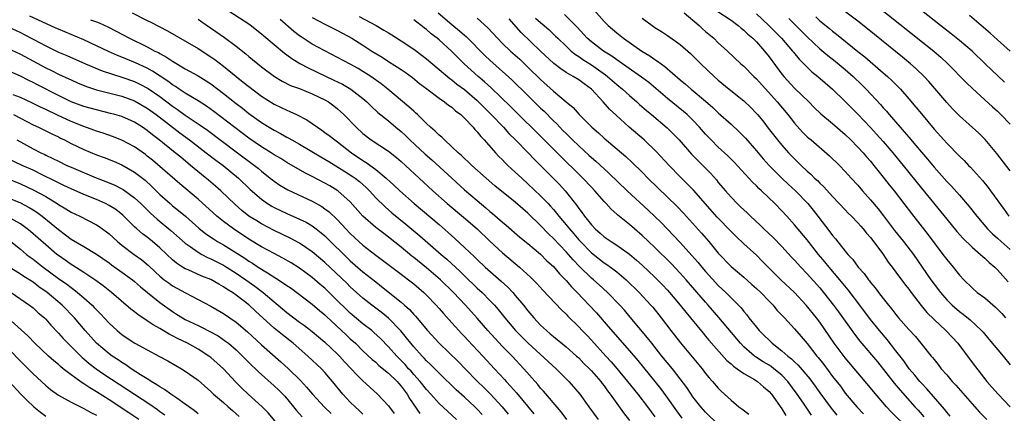
# Model space of a CAD drawing. Units: inches. Extents: x 2604000 to 2607000, y 1488000 to 1491000.
# Drawn here: x 2604529 to 2604684, y 1488248 to 1488310 of the extents above; entities that cross this region are included whole.
import ezdxf

# ---------------------------------------------------------------- set-up
doc = ezdxf.new("R2010")
doc.units = ezdxf.units.IN
doc.header["$MEASUREMENT"] = 0
doc.layers.add('LD26041488_2ft', color=238, linetype='Continuous')

msp = doc.modelspace()

# ---------------------------------------------------------------- linework, layer by layer
at = {"layer": 'LD26041488_2ft'}
for points, elevation in [([(2604685, 1488286.15), (2604682.89, 1488288.89), (2604681.06, 1488291.06), (2604680.05, 1488292.05), (2604677, 1488294.82), (2604675.92, 1488295.92), (2604675, 1488296.92), (2604672.19, 1488300.19), (2604671.44, 1488301), (2604670.2, 1488302.2), (2604669.31, 1488303), (2604668.05, 1488304.05), (2604662.5, 1488308.5), (2604661, 1488309.68), (2604657, 1488312.68)], 9600), ([(2604664.06, 1488312.06), (2604672.97, 1488304.97), (2604674.05, 1488304.05), (2604675.19, 1488303), (2604678.06, 1488300.06), (2604679.08, 1488299.08), (2604681, 1488297.34), (2604682.21, 1488296.21), (2604683, 1488295.52), (2604683.54, 1488295), (2604685, 1488293.47)], 9598), ([(2604615.14, 1488247), (2604614.22, 1488248.22), (2604611.45, 1488251.45), (2604611, 1488251.95), (2604610.53, 1488252.53), (2604608.37, 1488255), (2604606.5, 1488257), (2604605, 1488258.52), (2604603.79, 1488259.79), (2604602.68, 1488261), (2604601, 1488262.95), (2604599.17, 1488265), (2604597.28, 1488267), (2604595.21, 1488269), (2604593, 1488270.88), (2604591, 1488272.51), (2604590.72, 1488272.72), (2604589, 1488274.13), (2604587, 1488275.72), (2604586.26, 1488276.26), (2604585, 1488277.25), (2604583, 1488279), (2604581, 1488281.27), (2604579.04, 1488283), (2604577.76, 1488283.76), (2604577, 1488284.18), (2604575, 1488285.23), (2604573.83, 1488285.83), (2604571, 1488287.47), (2604570.06, 1488288.06), (2604569, 1488288.68), (2604568.51, 1488289), (2604567, 1488289.92), (2604565, 1488291.29), (2604559.49, 1488295.49), (2604558.33, 1488296.33), (2604557, 1488297.17), (2604555, 1488298.38), (2604554.04, 1488299), (2604553.43, 1488299.43), (2604553, 1488299.67), (2604552.25, 1488300.25), (2604549.84, 1488301.84), (2604549, 1488302.28), (2604547.13, 1488303.13), (2604545, 1488304.02), (2604544.3, 1488304.3), (2604542.91, 1488304.91), (2604541, 1488305.82), (2604539, 1488306.74), (2604535, 1488308.43), (2604534.61, 1488308.61), (2604532.42, 1488309.58), (2604530.49, 1488310.49)], 9642), ([(2604546.62, 1488311), (2604549, 1488309.8), (2604549.55, 1488309.55), (2604552.19, 1488308.19), (2604557, 1488305.4), (2604559, 1488304.11), (2604559.65, 1488303.65), (2604561, 1488302.6), (2604563, 1488300.98), (2604564.12, 1488300.12), (2604565, 1488299.41), (2604567, 1488297.92), (2604569, 1488296.65), (2604570.12, 1488296.12), (2604571, 1488295.67), (2604571.48, 1488295.48), (2604572.5, 1488295), (2604574.17, 1488294.17), (2604575, 1488293.59), (2604575.81, 1488293), (2604576.53, 1488292.53), (2604577, 1488292.2), (2604577.68, 1488291.68), (2604578.55, 1488291), (2604579, 1488290.7), (2604581.21, 1488289), (2604583, 1488287.77), (2604583.48, 1488287.48), (2604585, 1488286.37), (2604586.66, 1488285), (2604587.88, 1488283.88), (2604588.8, 1488283), (2604591.05, 1488281), (2604595, 1488277.7), (2604596.45, 1488276.45), (2604597.5, 1488275.5), (2604599, 1488274.1), (2604600.59, 1488272.59), (2604601, 1488272.18), (2604602.27, 1488271), (2604604.79, 1488268.79), (2604605.83, 1488267.83), (2604606.59, 1488267), (2604607, 1488266.53), (2604608.28, 1488265), (2604609, 1488264.09), (2604609.94, 1488263), (2604611, 1488261.86), (2604611.9, 1488261), (2604612.51, 1488260.51), (2604613, 1488260.07), (2604615, 1488258.46), (2604616.66, 1488257), (2604617, 1488256.69), (2604617.83, 1488255.83), (2604618.69, 1488255), (2604619, 1488254.67), (2604620.47, 1488253), (2604620.69, 1488252.69), (2604621, 1488252.29), (2604621.53, 1488251.53), (2604621.96, 1488251), (2604623, 1488249.51), (2604624.07, 1488248.07), (2604625, 1488246.87)], 9638), ([(2604561, 1488311.84), (2604565.15, 1488309.15), (2604566.28, 1488308.28), (2604567, 1488307.7), (2604567.37, 1488307.37), (2604570.65, 1488304.65), (2604571, 1488304.41), (2604571.8, 1488303.8), (2604573.04, 1488303.04), (2604574.34, 1488302.34), (2604578.43, 1488300.43), (2604579.76, 1488299.76), (2604581.09, 1488299), (2604583, 1488297.51), (2604583.6, 1488297), (2604584.3, 1488296.3), (2604585.35, 1488295.35), (2604587, 1488294), (2604588.16, 1488293), (2604589, 1488292.32), (2604589.69, 1488291.69), (2604590.4, 1488291), (2604592.79, 1488288.79), (2604593.85, 1488287.85), (2604596.99, 1488284.99), (2604599, 1488283.18), (2604601, 1488281.46), (2604602.34, 1488280.34), (2604603, 1488279.76), (2604603.42, 1488279.42), (2604605, 1488278.05), (2604605.58, 1488277.58), (2604607.73, 1488275.73), (2604609, 1488274.71), (2604611, 1488273.01), (2604612, 1488272), (2604613, 1488271.09), (2604613.96, 1488269.96), (2604615, 1488268.91), (2604615.87, 1488267.87), (2604616.75, 1488267), (2604618.65, 1488265), (2604619.78, 1488263.78), (2604621.66, 1488261.66), (2604625, 1488257.83), (2604626.3, 1488256.3), (2604629.88, 1488251.88), (2604630.74, 1488250.74), (2604632.39, 1488248.38), (2604633.24, 1488247.24)], 9634), ([(2604582.42, 1488310.42), (2604585.09, 1488309), (2604586.3, 1488308.3), (2604587, 1488307.84), (2604587.53, 1488307.53), (2604589, 1488306.59), (2604591, 1488305.27), (2604592.31, 1488304.31), (2604593, 1488303.78), (2604596.69, 1488300.69), (2604597, 1488300.48), (2604597.81, 1488299.81), (2604599, 1488298.93), (2604601, 1488297.21), (2604601.22, 1488297), (2604602.09, 1488296.09), (2604603.22, 1488295), (2604605.12, 1488293), (2604606.01, 1488292.01), (2604607.05, 1488291), (2604609.04, 1488289), (2604609.99, 1488287.99), (2604611, 1488287.01), (2604612.99, 1488284.99), (2604613.98, 1488283.98), (2604614.88, 1488283), (2604616.69, 1488280.69), (2604617, 1488280.22), (2604617.54, 1488279.54), (2604617.9, 1488279), (2604619, 1488277.63), (2604619.61, 1488277), (2604620.36, 1488276.35), (2604621, 1488275.76), (2604622.1, 1488275), (2604623, 1488274.44), (2604625, 1488273.05), (2604626.11, 1488272.11), (2604627, 1488271.29), (2604629, 1488269.4), (2604630.2, 1488268.2), (2604631, 1488267.37), (2604631.33, 1488267), (2604633.01, 1488265), (2604633.88, 1488263.88), (2604634.62, 1488263), (2604636.59, 1488260.59), (2604637, 1488260.12), (2604637.5, 1488259.5), (2604640.32, 1488256.32), (2604641, 1488255.76), (2604641.39, 1488255.39), (2604641.98, 1488255), (2604643, 1488254.26), (2604644.69, 1488253.31), (2604645.19, 1488253), (2604646.13, 1488252.13), (2604647, 1488251.42), (2604647.36, 1488251), (2604649, 1488248.67), (2604649.63, 1488247.63)], 9628), ([(2604594.86, 1488311), (2604597, 1488309.17), (2604598.19, 1488308.19), (2604599, 1488307.49), (2604599.27, 1488307.27), (2604602.25, 1488304.25), (2604603, 1488303.54), (2604606.46, 1488300.46), (2604609, 1488298), (2604611, 1488296.03), (2604611.53, 1488295.53), (2604613, 1488294.04), (2604613.53, 1488293.53), (2604614.02, 1488293), (2604614.51, 1488292.51), (2604615, 1488292.01), (2604615.52, 1488291.52), (2604616.04, 1488291), (2604617, 1488290.07), (2604618.61, 1488288.61), (2604619, 1488288.23), (2604619.67, 1488287.67), (2604621, 1488286.44), (2604621.77, 1488285.77), (2604624.66, 1488283), (2604627.95, 1488279.95), (2604629, 1488278.96), (2604629.99, 1488277.99), (2604631.95, 1488275.95), (2604633, 1488274.84), (2604634.84, 1488272.84), (2604635.78, 1488271.78), (2604636.39, 1488271), (2604637, 1488270.29), (2604638.57, 1488268.57), (2604639, 1488268.12), (2604640.2, 1488267), (2604641, 1488266.18), (2604642.19, 1488265), (2604642.58, 1488264.58), (2604643, 1488264.02), (2604643.48, 1488263.48), (2604643.83, 1488263), (2604645, 1488261.52), (2604645.45, 1488261), (2604646.24, 1488260.24), (2604647, 1488259.47), (2604647.5, 1488259), (2604649, 1488257.84), (2604649.95, 1488257), (2604650.55, 1488256.55), (2604651, 1488256.1), (2604651.58, 1488255.58), (2604653.4, 1488253.4), (2604654.25, 1488252.25), (2604655, 1488251.21), (2604656.78, 1488248.78), (2604657.68, 1488247.68)], 9624), ([(2604675.53, 1488247.53), (2604675, 1488248.16), (2604674.65, 1488248.65), (2604671.85, 1488251.85), (2604671, 1488252.72), (2604670.76, 1488253), (2604669.97, 1488253.97), (2604669.09, 1488255), (2604668.23, 1488256.23), (2604667, 1488257.84), (2604665.6, 1488259.6), (2604664.4, 1488261), (2604663, 1488262.76), (2604661.32, 1488265), (2604659.44, 1488267.44), (2604658.17, 1488269), (2604656.47, 1488271), (2604655.81, 1488271.81), (2604654.8, 1488273), (2604653, 1488275.26), (2604651, 1488277.66), (2604649.8, 1488279), (2604649, 1488279.87), (2604647.91, 1488281), (2604645.83, 1488283), (2604645.39, 1488283.39), (2604645, 1488283.8), (2604644.37, 1488284.37), (2604641.49, 1488287.49), (2604640.5, 1488288.5), (2604639, 1488289.89), (2604637.88, 1488291), (2604637, 1488291.91), (2604636.05, 1488293), (2604635, 1488294.1), (2604634.07, 1488295), (2604633.5, 1488295.5), (2604631, 1488297.52), (2604628.03, 1488300.03), (2604626.9, 1488300.9), (2604623.37, 1488303.37), (2604623, 1488303.61), (2604622.2, 1488304.2), (2604620.9, 1488305), (2604619, 1488306.45), (2604618.35, 1488307), (2604616.75, 1488308.75), (2604614.77, 1488310.77)], 9616), ([(2604619.41, 1488311.41), (2604621, 1488309.64), (2604621.66, 1488309), (2604623, 1488307.85), (2604624.06, 1488307), (2604626.95, 1488305), (2604628.23, 1488304.23), (2604629, 1488303.69), (2604629.43, 1488303.43), (2604629.98, 1488303), (2604630.58, 1488302.58), (2604633, 1488300.47), (2604633.81, 1488299.81), (2604634.72, 1488299), (2604637, 1488297.1), (2604638.13, 1488296.13), (2604639, 1488295.28), (2604641, 1488293.49), (2604642.29, 1488292.29), (2604643, 1488291.56), (2604643.27, 1488291.27), (2604645, 1488289.28), (2604646.05, 1488288.05), (2604647.01, 1488287), (2604649, 1488285), (2604650.03, 1488284.03), (2604651.17, 1488283), (2604653.11, 1488281), (2604653.96, 1488279.96), (2604654.7, 1488279), (2604656.57, 1488276.57), (2604657, 1488275.97), (2604657.46, 1488275.46), (2604659, 1488273.51), (2604659.43, 1488273), (2604660.2, 1488272.2), (2604661.06, 1488271), (2604661.98, 1488269.98), (2604662.67, 1488269), (2604662.82, 1488268.82), (2604663, 1488268.57), (2604663.73, 1488267.73), (2604664.25, 1488267), (2604665, 1488266.03), (2604665.82, 1488265), (2604666.36, 1488264.36), (2604667, 1488263.51), (2604667.42, 1488263), (2604669, 1488261.16), (2604670.05, 1488260.05), (2604670.94, 1488259), (2604672.56, 1488257), (2604672.77, 1488256.77), (2604673, 1488256.44), (2604673.65, 1488255.65), (2604674.14, 1488255), (2604675, 1488254.04), (2604675.88, 1488253), (2604676.42, 1488252.42), (2604679, 1488249.45), (2604680.16, 1488248.16), (2604681.33, 1488247)], 9614), ([(2604633.61, 1488311), (2604635.99, 1488309), (2604636.5, 1488308.5), (2604637, 1488308.06), (2604638.27, 1488307), (2604639, 1488306.31), (2604640.46, 1488305), (2604642.54, 1488303), (2604643, 1488302.6), (2604644.59, 1488301), (2604645, 1488300.62), (2604648.27, 1488297), (2604649.94, 1488295), (2604651, 1488293.63), (2604652.25, 1488292.25), (2604653, 1488291.51), (2604653.27, 1488291.27), (2604653.61, 1488291), (2604656.53, 1488288.53), (2604658.08, 1488287), (2604659, 1488286.06), (2604659.96, 1488285), (2604661, 1488283.88), (2604661.74, 1488283), (2604663, 1488281.59), (2604664.17, 1488280.17), (2604665.05, 1488279.05), (2604666.78, 1488276.78), (2604668.21, 1488275), (2604669.74, 1488273), (2604672.5, 1488269), (2604673, 1488268.31), (2604674.02, 1488267), (2604675, 1488265.86), (2604675.87, 1488265), (2604677, 1488264.01), (2604677.59, 1488263.59), (2604678.71, 1488262.71), (2604680.49, 1488261), (2604680.73, 1488260.73), (2604681.64, 1488259.64), (2604683.89, 1488257), (2604685, 1488255.6)], 9610), ([(2604637.89, 1488311.89), (2604641, 1488309.84), (2604642.14, 1488309), (2604642.6, 1488308.6), (2604643, 1488308.3), (2604643.66, 1488307.66), (2604644.43, 1488307), (2604645, 1488306.43), (2604646.28, 1488305), (2604647, 1488304.09), (2604649, 1488301.38), (2604649.3, 1488301), (2604651, 1488299.18), (2604653.24, 1488297), (2604654.12, 1488296.12), (2604655.14, 1488295.14), (2604657, 1488293.58), (2604659, 1488291.84), (2604659.87, 1488291), (2604661, 1488289.87), (2604661.81, 1488289), (2604662.36, 1488288.36), (2604663, 1488287.64), (2604663.53, 1488287), (2604665, 1488285.16), (2604665.94, 1488283.94), (2604666.69, 1488283), (2604668.24, 1488281), (2604669.43, 1488279.43), (2604672.08, 1488276.08), (2604674.4, 1488273), (2604675, 1488272.18), (2604675.99, 1488271), (2604677, 1488269.75), (2604677.69, 1488269), (2604679, 1488267.71), (2604679.82, 1488267), (2604681, 1488266.14), (2604682.68, 1488264.68), (2604683, 1488264.36), (2604683.67, 1488263.67), (2604684.26, 1488263)], 9608), ([(2604645, 1488310.88), (2604646.98, 1488309), (2604648.95, 1488307), (2604650.7, 1488305), (2604650.83, 1488304.83), (2604651.73, 1488303.73), (2604653, 1488302.44), (2604653.74, 1488301.74), (2604654.68, 1488301), (2604657, 1488299), (2604659, 1488297.04), (2604661, 1488295.05), (2604663, 1488292.96), (2604663.94, 1488291.94), (2604665, 1488290.75), (2604666.51, 1488289), (2604668.15, 1488287), (2604671, 1488283.44), (2604675, 1488278.54), (2604676.6, 1488276.6), (2604677.54, 1488275.54), (2604679, 1488274.14), (2604680.34, 1488273), (2604680.67, 1488272.67), (2604681, 1488272.4), (2604681.7, 1488271.7), (2604682.59, 1488271), (2604683, 1488270.59), (2604684.69, 1488268.69)], 9606), ([(2604684.08, 1488300.08), (2604681.08, 1488303), (2604679, 1488304.99), (2604677, 1488306.67), (2604675.71, 1488307.71), (2604674.04, 1488309), (2604671, 1488311.39)], 9596), ([(2604685.01, 1488305), (2604683, 1488306.76), (2604681.82, 1488307.82), (2604680.42, 1488309), (2604678.59, 1488310.59)], 9594), ([(2604527, 1488308.85), (2604529, 1488307.91), (2604529.61, 1488307.61), (2604531, 1488306.88), (2604533, 1488305.81), (2604535, 1488304.84), (2604536.3, 1488304.3), (2604539.29, 1488303), (2604541.9, 1488301.9), (2604545, 1488300.91), (2604547, 1488300.19), (2604547.81, 1488299.81), (2604549.12, 1488299.12), (2604551, 1488297.82), (2604553, 1488296.31), (2604553.79, 1488295.79), (2604555, 1488294.92), (2604557.35, 1488293.35), (2604558.52, 1488292.52), (2604563, 1488289.14), (2604565.91, 1488287), (2604566.51, 1488286.51), (2604567, 1488286.09), (2604568.39, 1488285), (2604568.72, 1488284.72), (2604569, 1488284.5), (2604569.9, 1488283.9), (2604571.16, 1488283.16), (2604575, 1488281.38), (2604576.53, 1488280.53), (2604577, 1488280.19), (2604577.68, 1488279.68), (2604579, 1488278.41), (2604580.3, 1488277), (2604581, 1488276.27), (2604582.36, 1488275), (2604583, 1488274.43), (2604585, 1488272.89), (2604586.09, 1488272.09), (2604589, 1488269.9), (2604589.5, 1488269.5), (2604590.17, 1488269), (2604591, 1488268.34), (2604592.58, 1488267), (2604593, 1488266.6), (2604594.55, 1488265), (2604595, 1488264.49), (2604595.67, 1488263.67), (2604597, 1488262.24), (2604597.58, 1488261.58), (2604598.55, 1488260.55), (2604599, 1488260.09), (2604599.52, 1488259.52), (2604601.9, 1488257), (2604603.72, 1488255), (2604605.3, 1488253.3), (2604605.55, 1488253), (2604606.26, 1488252.26), (2604607.19, 1488251.19), (2604609.9, 1488247.9)], 9644), ([(2604540.07, 1488309.93), (2604541, 1488309.61), (2604541.44, 1488309.44), (2604542.8, 1488308.8), (2604544.12, 1488308.12), (2604546.2, 1488307), (2604549, 1488305.65), (2604550.22, 1488305), (2604550.75, 1488304.75), (2604551, 1488304.6), (2604552.05, 1488304.05), (2604553, 1488303.38), (2604555, 1488302.22), (2604557, 1488301.12), (2604558.3, 1488300.3), (2604559, 1488299.82), (2604561, 1488298.29), (2604563, 1488296.73), (2604563.99, 1488295.99), (2604565, 1488295.19), (2604566.28, 1488294.28), (2604567, 1488293.75), (2604568.2, 1488293), (2604569, 1488292.52), (2604570.01, 1488292.01), (2604571, 1488291.46), (2604571.3, 1488291.3), (2604571.81, 1488291), (2604573, 1488290.35), (2604576.35, 1488288.35), (2604577, 1488287.99), (2604577.6, 1488287.6), (2604579.58, 1488286.42), (2604581.32, 1488285.32), (2604581.76, 1488285), (2604582.45, 1488284.45), (2604583.51, 1488283.51), (2604584.02, 1488283), (2604585, 1488281.92), (2604586.47, 1488280.47), (2604587.55, 1488279.55), (2604589.76, 1488277.76), (2604591.94, 1488275.94), (2604595.3, 1488273), (2604596.22, 1488272.22), (2604598.3, 1488270.3), (2604599, 1488269.6), (2604601, 1488267.69), (2604601.76, 1488267), (2604603, 1488265.76), (2604603.72, 1488265), (2604604.31, 1488264.31), (2604605.36, 1488263), (2604607.05, 1488261), (2604609.03, 1488259), (2604613.46, 1488255), (2604615.44, 1488253), (2604616.18, 1488252.17), (2604617.16, 1488251), (2604618.59, 1488249), (2604620.08, 1488247)], 9640), ([(2604557, 1488310.02), (2604557.58, 1488309.58), (2604561.15, 1488307.15), (2604563, 1488305.75), (2604564.54, 1488304.54), (2604565, 1488304.15), (2604567, 1488302.53), (2604569.03, 1488301), (2604570.27, 1488300.27), (2604571.6, 1488299.6), (2604573, 1488299.08), (2604575, 1488298.27), (2604577, 1488297.33), (2604577.56, 1488297), (2604578.39, 1488296.39), (2604579, 1488295.9), (2604579.48, 1488295.48), (2604579.97, 1488295), (2604581.92, 1488293), (2604583, 1488292.01), (2604584.31, 1488291), (2604587, 1488289.22), (2604588.26, 1488288.26), (2604589, 1488287.63), (2604589.7, 1488287), (2604594.01, 1488283), (2604596.28, 1488281), (2604598.85, 1488278.85), (2604600.98, 1488277), (2604603, 1488275.1), (2604605, 1488273.25), (2604607.67, 1488271), (2604609.41, 1488269.41), (2604610.4, 1488268.4), (2604611.35, 1488267.35), (2604614.27, 1488264.27), (2604615, 1488263.57), (2604615.27, 1488263.27), (2604617, 1488261.57), (2604617.53, 1488261), (2604618.26, 1488260.26), (2604619, 1488259.47), (2604621.25, 1488257), (2604622.1, 1488256.1), (2604623.02, 1488255.02), (2604624.71, 1488253), (2604626.32, 1488251), (2604627.85, 1488249), (2604629, 1488247.42)], 9636), ([(2604639, 1488246.2), (2604637, 1488248.15), (2604636.25, 1488249), (2604635, 1488250.58), (2604634.7, 1488251), (2604634.03, 1488252.03), (2604633, 1488253.41), (2604631.76, 1488255), (2604630.11, 1488257), (2604628.51, 1488259), (2604627.86, 1488259.86), (2604625.13, 1488263.13), (2604624.2, 1488264.2), (2604623.47, 1488265), (2604621.53, 1488267), (2604620.21, 1488268.21), (2604619.31, 1488269), (2604619, 1488269.25), (2604617.1, 1488271.1), (2604616.12, 1488272.12), (2604615, 1488273.41), (2604613, 1488275.5), (2604612.23, 1488276.23), (2604611, 1488277.54), (2604609, 1488279.48), (2604608.17, 1488280.17), (2604607, 1488281.2), (2604603.8, 1488283.8), (2604602.39, 1488285), (2604600.15, 1488287), (2604599.58, 1488287.58), (2604599, 1488288.09), (2604598.54, 1488288.54), (2604597.98, 1488289), (2604597, 1488289.94), (2604595.82, 1488291), (2604595.42, 1488291.42), (2604595, 1488291.76), (2604594.4, 1488292.4), (2604593.66, 1488293), (2604593, 1488293.6), (2604591.57, 1488295), (2604591.28, 1488295.28), (2604591, 1488295.51), (2604590.24, 1488296.24), (2604586.94, 1488299), (2604585.86, 1488299.86), (2604584.25, 1488301), (2604583, 1488301.8), (2604582.24, 1488302.24), (2604581, 1488302.91), (2604579, 1488303.99), (2604577, 1488305.02), (2604575, 1488306.1), (2604573.24, 1488307.24), (2604573, 1488307.4), (2604572.09, 1488308.09), (2604569.95, 1488309.95)], 9632), ([(2604575, 1488310.27), (2604577, 1488309.21), (2604579, 1488308.21), (2604581.24, 1488307), (2604583, 1488305.91), (2604584.39, 1488305), (2604586.01, 1488304.01), (2604587, 1488303.35), (2604589, 1488302.08), (2604589.65, 1488301.65), (2604590.81, 1488300.81), (2604591.91, 1488299.91), (2604593.04, 1488299.04), (2604595, 1488297.57), (2604595.84, 1488297), (2604596.49, 1488296.49), (2604597, 1488296.14), (2604597.6, 1488295.6), (2604598.42, 1488295), (2604598.71, 1488294.71), (2604599, 1488294.45), (2604600.37, 1488293), (2604600.65, 1488292.65), (2604601, 1488292.29), (2604601.56, 1488291.56), (2604602.1, 1488291), (2604603.87, 1488289), (2604604.42, 1488288.42), (2604605, 1488287.85), (2604605.41, 1488287.41), (2604605.84, 1488287), (2604607, 1488285.95), (2604608.01, 1488285), (2604609, 1488284.12), (2604611, 1488282.23), (2604612.16, 1488281), (2604612.57, 1488280.57), (2604613, 1488280.06), (2604613.49, 1488279.49), (2604613.85, 1488279), (2604615, 1488277.66), (2604615.53, 1488277), (2604616.22, 1488276.23), (2604617, 1488275.31), (2604617.28, 1488275), (2604619, 1488273.22), (2604621, 1488271.68), (2604621.42, 1488271.42), (2604622.58, 1488270.58), (2604623, 1488270.24), (2604624.46, 1488269), (2604626.53, 1488267), (2604628.39, 1488265), (2604628.67, 1488264.67), (2604630.01, 1488263), (2604631.53, 1488261), (2604633.05, 1488259.05), (2604636.45, 1488255), (2604637, 1488254.27), (2604637.57, 1488253.57), (2604638.1, 1488253), (2604639, 1488251.92), (2604639.46, 1488251.46), (2604641, 1488250.04), (2604642.25, 1488249), (2604642.69, 1488248.69), (2604643.83, 1488247.83)], 9630), ([(2604653.68, 1488247.68), (2604652.44, 1488249.56), (2604651.45, 1488251), (2604649.96, 1488253), (2604649, 1488254), (2604647.77, 1488255), (2604647.34, 1488255.34), (2604647, 1488255.55), (2604646.09, 1488256.09), (2604644.87, 1488256.87), (2604644.71, 1488257), (2604643, 1488258.47), (2604642.47, 1488259), (2604639.08, 1488263.08), (2604637.41, 1488265), (2604637, 1488265.45), (2604633.94, 1488269), (2604633, 1488270.05), (2604631.55, 1488271.55), (2604629, 1488274.06), (2604627, 1488275.98), (2604625.8, 1488277), (2604625, 1488277.71), (2604623.18, 1488279.18), (2604623, 1488279.35), (2604622.11, 1488280.11), (2604621.3, 1488281), (2604621, 1488281.31), (2604619.54, 1488283), (2604619, 1488283.55), (2604617.65, 1488285), (2604617, 1488285.62), (2604614.28, 1488288.28), (2604613.58, 1488289), (2604611, 1488291.58), (2604607, 1488295.51), (2604606.26, 1488296.26), (2604603.19, 1488299.19), (2604602.15, 1488300.15), (2604601.15, 1488301), (2604598.96, 1488303), (2604597.97, 1488303.97), (2604596.97, 1488304.97), (2604595, 1488306.75), (2604594.7, 1488307), (2604593.73, 1488307.73), (2604593, 1488308.38), (2604592.64, 1488308.64), (2604591, 1488309.93)], 9626), ([(2604601, 1488310.15), (2604602.67, 1488308.67), (2604604.18, 1488307), (2604605, 1488306.19), (2604606.24, 1488305), (2604607.7, 1488303.7), (2604609, 1488302.48), (2604611, 1488300.52), (2604613, 1488298.69), (2604615.04, 1488297), (2604616.1, 1488296.1), (2604617.05, 1488295), (2604619.06, 1488293), (2604620.1, 1488292.1), (2604621, 1488291.3), (2604624.4, 1488288.4), (2604625.44, 1488287.44), (2604627, 1488285.91), (2604627.88, 1488285), (2604632.51, 1488280.51), (2604633.49, 1488279.49), (2604636.34, 1488276.34), (2604637.49, 1488275), (2604639, 1488273.18), (2604641, 1488271.07), (2604643, 1488269.39), (2604644.28, 1488268.28), (2604645, 1488267.65), (2604645.69, 1488267), (2604647, 1488265.63), (2604647.62, 1488265), (2604648.24, 1488264.24), (2604649.42, 1488263), (2604651, 1488261.29), (2604652.07, 1488260.07), (2604653, 1488258.95), (2604654.55, 1488257), (2604654.76, 1488256.76), (2604655.64, 1488255.64), (2604657, 1488253.8), (2604658.23, 1488252.23), (2604659, 1488251.16), (2604660.82, 1488249), (2604661.89, 1488247.89)], 9622), ([(2604669, 1488245.48), (2604666.23, 1488248.23), (2604665.53, 1488249), (2604663.44, 1488251.44), (2604663, 1488252), (2604659, 1488256.73), (2604657.28, 1488259), (2604655, 1488262.31), (2604654.49, 1488263), (2604652.87, 1488265), (2604650.99, 1488267), (2604648.86, 1488269), (2604646.84, 1488271), (2604645.93, 1488271.93), (2604645, 1488272.85), (2604643, 1488274.68), (2604641.81, 1488275.81), (2604641, 1488276.61), (2604638.83, 1488278.83), (2604635.09, 1488283.09), (2604634.1, 1488284.1), (2604633, 1488285.19), (2604631.23, 1488287), (2604629.19, 1488289.19), (2604627.3, 1488291), (2604624.96, 1488293), (2604622.88, 1488294.88), (2604621.86, 1488295.86), (2604620.86, 1488297), (2604619.02, 1488299), (2604617.84, 1488299.84), (2604617, 1488300.48), (2604616.14, 1488301), (2604615, 1488301.64), (2604614.18, 1488302.18), (2604613.06, 1488303.06), (2604611, 1488304.98), (2604607.93, 1488307.93), (2604606.06, 1488310.06)], 9620), ([(2604610.19, 1488310.19), (2604611, 1488309.47), (2604611.57, 1488309), (2604612.33, 1488308.33), (2604613.35, 1488307.35), (2604613.69, 1488307), (2604615, 1488305.75), (2604615.82, 1488305), (2604616.47, 1488304.47), (2604617, 1488304.15), (2604617.67, 1488303.67), (2604619, 1488302.82), (2604621.23, 1488301.23), (2604621.52, 1488301), (2604623, 1488299.73), (2604623.92, 1488299), (2604625, 1488298.01), (2604626.16, 1488297), (2604626.59, 1488296.59), (2604627.66, 1488295.66), (2604628.48, 1488295), (2604630.93, 1488292.93), (2604631.94, 1488291.94), (2604632.82, 1488291), (2604634.77, 1488288.77), (2604635.75, 1488287.75), (2604637.76, 1488285.76), (2604638.71, 1488284.71), (2604639, 1488284.33), (2604640.12, 1488283), (2604641, 1488281.98), (2604641.96, 1488281), (2604642.5, 1488280.5), (2604643, 1488280.01), (2604643.53, 1488279.53), (2604644.08, 1488279), (2604645.59, 1488277.59), (2604646.19, 1488277), (2604647.63, 1488275.63), (2604649, 1488274.23), (2604650.55, 1488272.55), (2604651, 1488272.08), (2604651.98, 1488271), (2604653, 1488269.94), (2604655, 1488267.71), (2604655.59, 1488267), (2604657.16, 1488265), (2604657.94, 1488263.94), (2604660.44, 1488260.44), (2604661.32, 1488259.32), (2604664.07, 1488256.07), (2604666.73, 1488252.73), (2604667.64, 1488251.64), (2604669.96, 1488249), (2604670.47, 1488248.47), (2604671.41, 1488247.41)], 9618), ([(2604627, 1488310.15), (2604628.57, 1488309), (2604629, 1488308.7), (2604630.06, 1488308.06), (2604631, 1488307.45), (2604633, 1488306.04), (2604634.6, 1488304.6), (2604636.22, 1488303), (2604638.32, 1488301), (2604639, 1488300.4), (2604640.72, 1488299), (2604643, 1488297.17), (2604644.11, 1488296.11), (2604645, 1488295.18), (2604645.16, 1488295), (2604645.99, 1488293.99), (2604646.87, 1488292.87), (2604648.32, 1488291), (2604649, 1488290.19), (2604650.06, 1488289), (2604651, 1488288.01), (2604651.52, 1488287.52), (2604652.04, 1488287), (2604653, 1488286.1), (2604653.6, 1488285.6), (2604654.17, 1488285), (2604654.61, 1488284.61), (2604655, 1488284.2), (2604655.63, 1488283.63), (2604657, 1488282.11), (2604658.07, 1488281), (2604659, 1488279.99), (2604659.48, 1488279.48), (2604659.99, 1488279), (2604661, 1488277.96), (2604661.44, 1488277.44), (2604661.85, 1488277), (2604662.36, 1488276.36), (2604663, 1488275.64), (2604664.91, 1488273.09), (2604665.79, 1488271.79), (2604666.41, 1488271), (2604667, 1488270.2), (2604668.34, 1488268.34), (2604669, 1488267.5), (2604669.37, 1488267), (2604670.96, 1488264.96), (2604671.85, 1488263.85), (2604673, 1488262.73), (2604674.88, 1488261), (2604675.91, 1488259.91), (2604676.74, 1488259), (2604679, 1488255.98), (2604681.34, 1488253), (2604682.12, 1488252.12), (2604683.08, 1488251), (2604684.98, 1488248.98)], 9612), ([(2604650.1, 1488310.1), (2604652.12, 1488308.12), (2604653, 1488307.24), (2604655, 1488305.35), (2604656.27, 1488304.27), (2604657.4, 1488303.4), (2604659, 1488302.07), (2604660.23, 1488301), (2604661.65, 1488299.65), (2604662.31, 1488299), (2604664.58, 1488296.58), (2604665, 1488296.08), (2604665.52, 1488295.52), (2604665.94, 1488295), (2604667.67, 1488293), (2604668.3, 1488292.3), (2604669, 1488291.45), (2604670.14, 1488290.14), (2604671, 1488289.09), (2604671.97, 1488287.97), (2604673, 1488286.72), (2604675, 1488284.48), (2604675.73, 1488283.73), (2604677, 1488282.32), (2604678.54, 1488280.54), (2604679.72, 1488279), (2604681.42, 1488277), (2604682.22, 1488276.22), (2604683, 1488275.53), (2604683.56, 1488275), (2604685, 1488273.78)], 9604), ([(2604654.36, 1488310.36), (2604655, 1488309.77), (2604656.53, 1488308.53), (2604657, 1488308.12), (2604657.64, 1488307.64), (2604661, 1488304.91), (2604662.07, 1488304.07), (2604665, 1488301.59), (2604665.68, 1488301), (2604666.37, 1488300.37), (2604667.7, 1488299), (2604669, 1488297.5), (2604670.15, 1488296.15), (2604671, 1488295.1), (2604673, 1488292.72), (2604674.54, 1488291), (2604675, 1488290.5), (2604677, 1488288.47), (2604677.75, 1488287.75), (2604678.45, 1488287), (2604678.73, 1488286.73), (2604680.62, 1488284.62), (2604681.51, 1488283.51), (2604681.89, 1488283), (2604684.06, 1488280.06), (2604684.78, 1488279)], 9602), ([(2604527, 1488305.46), (2604529, 1488304.51), (2604533, 1488302.35), (2604533.92, 1488301.92), (2604535, 1488301.38), (2604536.65, 1488300.65), (2604537, 1488300.47), (2604538.02, 1488300.02), (2604539.43, 1488299.43), (2604541, 1488298.9), (2604545, 1488297.88), (2604547, 1488297.16), (2604549, 1488296.01), (2604550.38, 1488295), (2604554.12, 1488292.12), (2604555.67, 1488291), (2604558.31, 1488289), (2604559.82, 1488287.82), (2604560.95, 1488287), (2604563.4, 1488285), (2604565.23, 1488283.23), (2604567, 1488281.67), (2604567.97, 1488281), (2604568.61, 1488280.61), (2604569, 1488280.4), (2604571, 1488279.44), (2604573, 1488278.55), (2604574.04, 1488278.04), (2604575, 1488277.47), (2604575.63, 1488277), (2604576.41, 1488276.41), (2604577, 1488275.9), (2604581, 1488271.99), (2604583, 1488270.26), (2604585, 1488268.65), (2604585.94, 1488267.94), (2604589, 1488265.48), (2604589.55, 1488265), (2604590.31, 1488264.31), (2604591, 1488263.54), (2604591.27, 1488263.27), (2604593.15, 1488261), (2604595, 1488259), (2604598.06, 1488256.06), (2604599.08, 1488255), (2604601.05, 1488253), (2604602.04, 1488252.04), (2604603.04, 1488251.04), (2604604.93, 1488249), (2604605.86, 1488247.86)], 9646), ([(2604601.79, 1488247.79), (2604601, 1488248.65), (2604600.65, 1488249), (2604599, 1488250.54), (2604597.7, 1488251.7), (2604595, 1488254.29), (2604593.65, 1488255.65), (2604593, 1488256.26), (2604592.65, 1488256.65), (2604592.31, 1488257), (2604591, 1488258.47), (2604590.56, 1488259), (2604589.87, 1488259.87), (2604588.96, 1488260.96), (2604587, 1488262.95), (2604585.88, 1488263.88), (2604584.4, 1488265), (2604583, 1488266.1), (2604581, 1488267.87), (2604580.44, 1488268.44), (2604577, 1488271.71), (2604576.31, 1488272.31), (2604575, 1488273.4), (2604573, 1488274.75), (2604571.53, 1488275.53), (2604569, 1488276.74), (2604567, 1488277.8), (2604566.25, 1488278.25), (2604565.03, 1488279.03), (2604563.91, 1488279.91), (2604562.83, 1488280.83), (2604560.57, 1488283), (2604559.74, 1488283.74), (2604558.67, 1488284.67), (2604557.56, 1488285.56), (2604555.84, 1488287), (2604554.27, 1488288.27), (2604553.4, 1488289), (2604550.89, 1488291), (2604549.81, 1488291.81), (2604549, 1488292.47), (2604548.23, 1488293), (2604547, 1488293.78), (2604545, 1488294.67), (2604543.9, 1488295), (2604543.19, 1488295.19), (2604541, 1488295.73), (2604539, 1488296.29), (2604537, 1488297.02), (2604535, 1488297.99), (2604531.68, 1488299.68), (2604531, 1488300.04), (2604530.34, 1488300.34), (2604529, 1488301.02), (2604527, 1488301.91)], 9648), ([(2604597.72, 1488247), (2604596.3, 1488248.3), (2604595, 1488249.54), (2604593.68, 1488251), (2604593, 1488251.73), (2604592, 1488253), (2604591, 1488254.1), (2604590.59, 1488254.59), (2604590.19, 1488255), (2604589.64, 1488255.64), (2604588.31, 1488257), (2604587, 1488258.47), (2604585.75, 1488259.75), (2604584.72, 1488260.72), (2604584.39, 1488261), (2604583, 1488262.09), (2604581, 1488263.73), (2604580.35, 1488264.35), (2604579, 1488265.7), (2604577, 1488267.66), (2604576.27, 1488268.27), (2604575, 1488269.38), (2604573, 1488270.84), (2604571.67, 1488271.67), (2604570.39, 1488272.39), (2604569, 1488273.12), (2604567, 1488274.21), (2604565, 1488275.41), (2604562.57, 1488277), (2604561, 1488278.16), (2604559.96, 1488279), (2604557, 1488281.67), (2604554.11, 1488284.11), (2604549.81, 1488287.81), (2604549, 1488288.47), (2604548.7, 1488288.7), (2604547, 1488289.93), (2604545, 1488290.99), (2604543.54, 1488291.54), (2604542.06, 1488292.07), (2604541, 1488292.4), (2604540.57, 1488292.57), (2604539, 1488293.11), (2604537, 1488293.9), (2604534.88, 1488294.88), (2604533, 1488295.8), (2604532.17, 1488296.17), (2604530.83, 1488296.83), (2604529, 1488297.67), (2604527.89, 1488298.11)], 9650), ([(2604527.93, 1488295), (2604529, 1488294.41), (2604531, 1488293.39), (2604531.85, 1488293), (2604533, 1488292.44), (2604533.95, 1488291.95), (2604535, 1488291.47), (2604535.31, 1488291.31), (2604535.98, 1488291), (2604537, 1488290.47), (2604539, 1488289.52), (2604541, 1488288.68), (2604542.23, 1488288.23), (2604543.66, 1488287.66), (2604545, 1488287.09), (2604547, 1488285.96), (2604548.65, 1488284.65), (2604549.7, 1488283.7), (2604551, 1488282.43), (2604552.61, 1488281), (2604553, 1488280.66), (2604553.92, 1488279.92), (2604555.01, 1488279.01), (2604557.13, 1488277.13), (2604558.24, 1488276.24), (2604559.42, 1488275.42), (2604560.08, 1488275), (2604561, 1488274.48), (2604564.38, 1488272.38), (2604565, 1488271.94), (2604565.6, 1488271.6), (2604566.49, 1488271), (2604567.93, 1488270.07), (2604569.26, 1488269.26), (2604570.49, 1488268.49), (2604571, 1488268.1), (2604571.66, 1488267.66), (2604572.57, 1488267), (2604575, 1488265.16), (2604576.17, 1488264.17), (2604577, 1488263.49), (2604577.24, 1488263.24), (2604580.33, 1488260.33), (2604581, 1488259.71), (2604581.8, 1488259), (2604583, 1488257.83), (2604584.46, 1488256.46), (2604585, 1488256.02), (2604585.52, 1488255.52), (2604587, 1488254.31), (2604588.37, 1488253), (2604588.65, 1488252.65), (2604589, 1488252.28), (2604589.95, 1488251), (2604590.32, 1488250.32), (2604591.96, 1488247.96)], 9652), ([(2604528.43, 1488291), (2604531, 1488289.63), (2604532.21, 1488289), (2604532.75, 1488288.75), (2604533, 1488288.62), (2604534.11, 1488288.11), (2604535, 1488287.64), (2604536.33, 1488287), (2604537, 1488286.7), (2604540.95, 1488285.05), (2604542.46, 1488284.46), (2604543.87, 1488283.87), (2604545, 1488283.31), (2604545.2, 1488283.2), (2604547, 1488281.92), (2604548, 1488281), (2604549.5, 1488279.5), (2604550.54, 1488278.54), (2604552.73, 1488276.73), (2604555, 1488274.76), (2604555.76, 1488274.24), (2604557, 1488273.34), (2604557.6, 1488273), (2604558.51, 1488272.51), (2604559, 1488272.31), (2604559.86, 1488271.86), (2604561, 1488271.3), (2604561.19, 1488271.19), (2604563, 1488270.05), (2604564.54, 1488269), (2604565.98, 1488267.98), (2604567.25, 1488267), (2604569, 1488265.52), (2604569.64, 1488265), (2604571, 1488263.87), (2604573, 1488262.35), (2604573.79, 1488261.79), (2604575, 1488260.84), (2604577, 1488259.17), (2604579, 1488257.29), (2604579.29, 1488257), (2604580.1, 1488256.1), (2604581.16, 1488255), (2604582.03, 1488254.03), (2604583, 1488253.09), (2604584.09, 1488252.09), (2604585.31, 1488251), (2604587, 1488249.17), (2604587.93, 1488247.93)], 9654), ([(2604583, 1488247.86), (2604582.41, 1488248.41), (2604581.75, 1488249), (2604581, 1488249.75), (2604579.83, 1488251), (2604578.2, 1488253), (2604577, 1488254.42), (2604576.47, 1488255), (2604574.31, 1488257), (2604571.97, 1488259), (2604570.31, 1488260.31), (2604569, 1488261.37), (2604566.05, 1488264.05), (2604565, 1488265.05), (2604563, 1488266.59), (2604562.41, 1488267), (2604561.53, 1488267.53), (2604561, 1488267.91), (2604560.29, 1488268.29), (2604559, 1488269.03), (2604557.59, 1488269.59), (2604555.46, 1488270.54), (2604555, 1488270.73), (2604554.55, 1488271), (2604553.6, 1488271.6), (2604553, 1488272.12), (2604552.09, 1488273), (2604551, 1488274.03), (2604549.84, 1488275), (2604549, 1488275.68), (2604548.24, 1488276.24), (2604547.36, 1488277), (2604547, 1488277.34), (2604545.15, 1488279.15), (2604544.04, 1488280.04), (2604543, 1488280.7), (2604542.42, 1488281), (2604541, 1488281.63), (2604539, 1488282.42), (2604537, 1488283.29), (2604535.86, 1488283.86), (2604535, 1488284.24), (2604534.51, 1488284.51), (2604532.53, 1488285.47), (2604531, 1488286.23), (2604529.3, 1488287), (2604527, 1488288.09)], 9656), ([(2604527, 1488284.92), (2604529, 1488284.09), (2604531.12, 1488283.12), (2604533, 1488282.09), (2604534.8, 1488281), (2604535, 1488280.86), (2604536.16, 1488280.16), (2604537, 1488279.62), (2604538.35, 1488279), (2604539.69, 1488278.31), (2604541, 1488277.67), (2604541.41, 1488277.41), (2604542.57, 1488276.57), (2604543, 1488276.22), (2604544.31, 1488275), (2604545, 1488274.44), (2604546.92, 1488273), (2604548.13, 1488272.13), (2604549.22, 1488271.22), (2604550.24, 1488270.24), (2604551, 1488269.55), (2604551.69, 1488269), (2604552.44, 1488268.44), (2604553, 1488268.06), (2604555.05, 1488266.95), (2604559, 1488264.87), (2604561, 1488263.69), (2604563, 1488262.33), (2604564.81, 1488260.81), (2604567, 1488258.77), (2604570.07, 1488256.07), (2604571.25, 1488255), (2604573.16, 1488253.16), (2604574.12, 1488252.12), (2604575.06, 1488251), (2604576.95, 1488248.95), (2604577.96, 1488247.96)], 9658), ([(2604527, 1488281.93), (2604529, 1488281.09), (2604530.38, 1488280.38), (2604531, 1488280.01), (2604531.62, 1488279.62), (2604532.46, 1488279), (2604533.87, 1488277.87), (2604535, 1488276.89), (2604536.09, 1488276.09), (2604537, 1488275.39), (2604539, 1488274.23), (2604541, 1488273.04), (2604543, 1488271.65), (2604543.37, 1488271.37), (2604545, 1488270.22), (2604546.66, 1488269), (2604547, 1488268.72), (2604547.91, 1488267.91), (2604551, 1488265.43), (2604553, 1488264), (2604553.61, 1488263.61), (2604554.54, 1488263), (2604555, 1488262.74), (2604557, 1488261.78), (2604557.54, 1488261.54), (2604558.88, 1488260.88), (2604560.16, 1488260.16), (2604561.35, 1488259.35), (2604561.78, 1488259), (2604563, 1488257.96), (2604564.02, 1488257), (2604565.5, 1488255.5), (2604566.04, 1488255), (2604566.51, 1488254.51), (2604569, 1488252.3), (2604569.67, 1488251.67), (2604570.66, 1488250.66), (2604572.07, 1488249), (2604572.49, 1488248.49), (2604573.44, 1488247.44)], 9660), ([(2604570.81, 1488244.81), (2604568.05, 1488248.05), (2604567.12, 1488249), (2604564.88, 1488251), (2604563.92, 1488251.92), (2604562.93, 1488252.93), (2604561, 1488255), (2604559, 1488256.78), (2604558.72, 1488257), (2604557, 1488258.1), (2604555.35, 1488259), (2604553.75, 1488259.75), (2604553, 1488260.18), (2604552.44, 1488260.44), (2604551, 1488261.34), (2604549.91, 1488261.91), (2604549, 1488262.54), (2604547.51, 1488263.51), (2604547, 1488263.93), (2604546.39, 1488264.39), (2604543.37, 1488267), (2604542.06, 1488268.06), (2604540.75, 1488269), (2604539, 1488270.17), (2604537.27, 1488271.27), (2604537, 1488271.42), (2604536.08, 1488272.08), (2604535, 1488272.81), (2604534.75, 1488273), (2604533, 1488274.49), (2604530.6, 1488276.6), (2604530.1, 1488277), (2604529, 1488277.78), (2604526.94, 1488278.94)], 9662), ([(2604527.22, 1488275.22), (2604529, 1488273.8), (2604529.97, 1488273), (2604530.55, 1488272.55), (2604531, 1488272.25), (2604532.6, 1488271), (2604535, 1488269.22), (2604536.3, 1488268.3), (2604537, 1488267.76), (2604537.45, 1488267.45), (2604538.03, 1488267), (2604539, 1488266.16), (2604540.31, 1488265), (2604540.65, 1488264.65), (2604541, 1488264.27), (2604541.64, 1488263.64), (2604543, 1488262.16), (2604544.24, 1488261), (2604545, 1488260.37), (2604545.82, 1488259.82), (2604547.04, 1488259.04), (2604549, 1488257.97), (2604550.94, 1488256.94), (2604552.23, 1488256.23), (2604553.49, 1488255.49), (2604554.4, 1488255), (2604555, 1488254.64), (2604557, 1488253.19), (2604559, 1488251.43), (2604559.43, 1488251), (2604561, 1488249.66), (2604561.74, 1488249), (2604562.42, 1488248.42), (2604563.48, 1488247.48)], 9664), ([(2604557, 1488247.89), (2604556.4, 1488248.4), (2604555, 1488249.43), (2604553.65, 1488250.35), (2604552.73, 1488251), (2604551.74, 1488251.74), (2604551, 1488252.13), (2604550.49, 1488252.49), (2604549.61, 1488253), (2604549.26, 1488253.26), (2604549, 1488253.39), (2604547.96, 1488254.04), (2604546.49, 1488255), (2604545.62, 1488255.62), (2604545, 1488255.98), (2604544.4, 1488256.4), (2604543.45, 1488257), (2604543, 1488257.33), (2604541, 1488259.02), (2604539.24, 1488261), (2604537.51, 1488263), (2604535.57, 1488265), (2604533.2, 1488267), (2604531.91, 1488267.91), (2604531, 1488268.6), (2604529.53, 1488269.53), (2604529, 1488269.89), (2604527.07, 1488271.07)], 9666), ([(2604527.57, 1488267), (2604530.44, 1488265), (2604531, 1488264.56), (2604531.82, 1488263.82), (2604532.78, 1488263), (2604533, 1488262.78), (2604533.83, 1488261.83), (2604535, 1488260.59), (2604535.75, 1488259.75), (2604536.47, 1488259), (2604538.75, 1488256.75), (2604539, 1488256.55), (2604539.84, 1488255.83), (2604540.95, 1488255), (2604542.17, 1488254.17), (2604549.42, 1488249.42), (2604550.6, 1488248.6), (2604551, 1488248.29), (2604551.76, 1488247.76)], 9668), ([(2604547.66, 1488247), (2604546.08, 1488248.08), (2604543, 1488250.09), (2604541, 1488251.36), (2604539.97, 1488251.97), (2604539, 1488252.63), (2604538.76, 1488252.76), (2604537, 1488254.02), (2604535.75, 1488255), (2604535.33, 1488255.33), (2604535, 1488255.65), (2604534.26, 1488256.26), (2604533.43, 1488257), (2604531.28, 1488259), (2604530.16, 1488260.16), (2604525.97, 1488263.97)], 9670), ([(2604525.63, 1488259.63), (2604529, 1488256.21), (2604530.24, 1488255), (2604531, 1488254.22), (2604533, 1488252.37), (2604533.75, 1488251.75), (2604535, 1488250.86), (2604537, 1488249.73), (2604538.82, 1488248.82), (2604539, 1488248.74), (2604540.1, 1488248.1), (2604541, 1488247.69)], 9672), ([(2604527.24, 1488253), (2604529.1, 1488251), (2604530.04, 1488250.04), (2604531.1, 1488249), (2604532.16, 1488248.16), (2604533, 1488247.54)], 9674)]:
    msp.add_lwpolyline(points, dxfattribs=dict(at, elevation=elevation))

doc.saveas('drawing.dxf')
